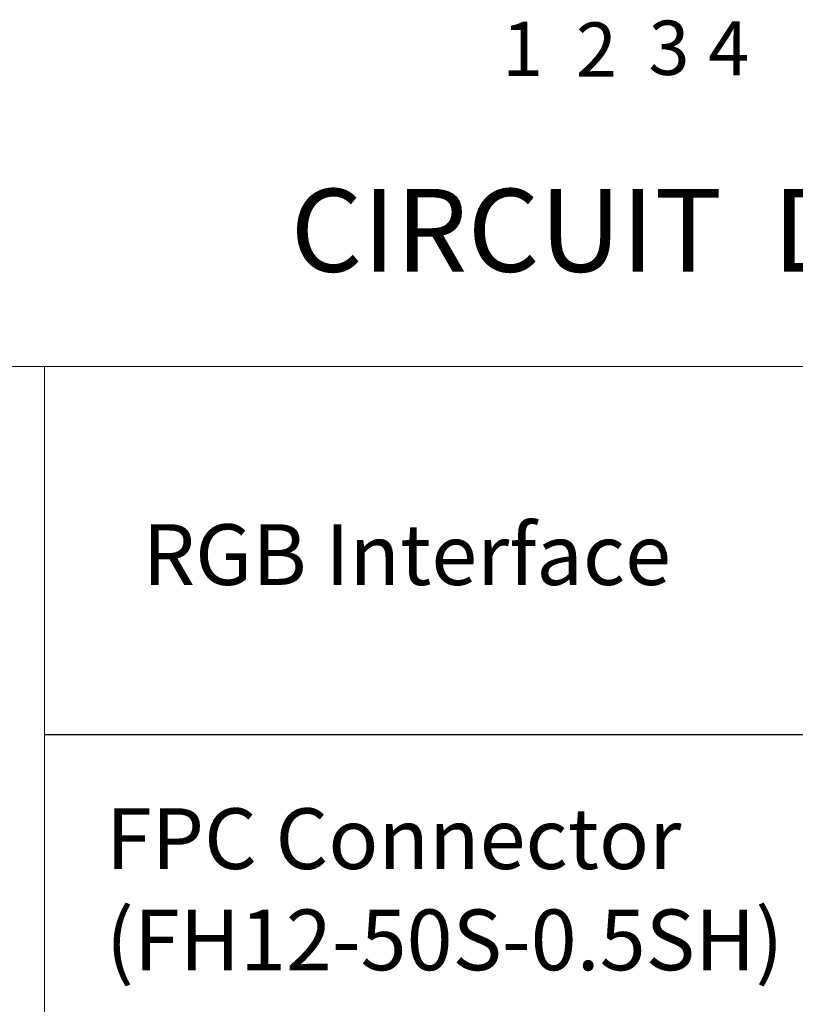
# Model space of a CAD drawing. Units: millimetres. Extents: x 5742 to 6717, y -1465 to -735.
# Drawn here: x 6419 to 6482, y -1401 to -1321 of the extents above; entities that cross this region are included whole.
import ezdxf

# ---------------------------------------------------------------- set-up
doc = ezdxf.new("R2010")
doc.units = ezdxf.units.MM
doc.styles.add('Arial', font='arial.ttf')

msp = doc.modelspace()

# ---------------------------------------------------------------- linework, layer by layer
at = {"color": 7, "lineweight": 13}
for p, q in [((6115.931, -1349.217), (6716.686, -1349.217)), ((6421.248, -1464.784), (6421.248, -1349.217))]:
    msp.add_line(p, q, dxfattribs=at)
at = {"color": 0}
msp.add_line((6421.248, -1379.042), (6488.569, -1379.042), dxfattribs=at)

# ---------------------------------------------------------------- texts
at = {"color": 0, "style": 'Arial'}
msp.add_text('CIRCUIT  DIAGRAM', height=6.71868, dxfattribs=at).set_placement((6441.193, -1341.525))
at = {"color": 0, "char_height": 4.4, "width": 2.68945, "attachment_point": 3, "style": 'Arial'}
for s, insert in [('1', (6461.677, -1321.263)), ('2', (6467.659, -1321.314)), ('3', (6473.543, -1321.17)), ('4', (6478.392, -1321.215))]:
    msp.add_mtext(s, dxfattribs=dict(at, insert=insert))
at = {"color": 7, "lineweight": 13, "char_height": 4.92211, "width": 106.31753, "attachment_point": 1, "style": 'Arial'}
for s, insert in [('RGB Interface', (6429.205, -1361.994)), ('FPC Connector        ({\\fArial|b0|i0|c134|p34;FH12-}50{\\fArial|b0|i0|c134|p34;S-0.5SH)}', (6426.232, -1385.019))]:
    msp.add_mtext(s, dxfattribs=dict(at, insert=insert))

doc.saveas('drawing.dxf')
